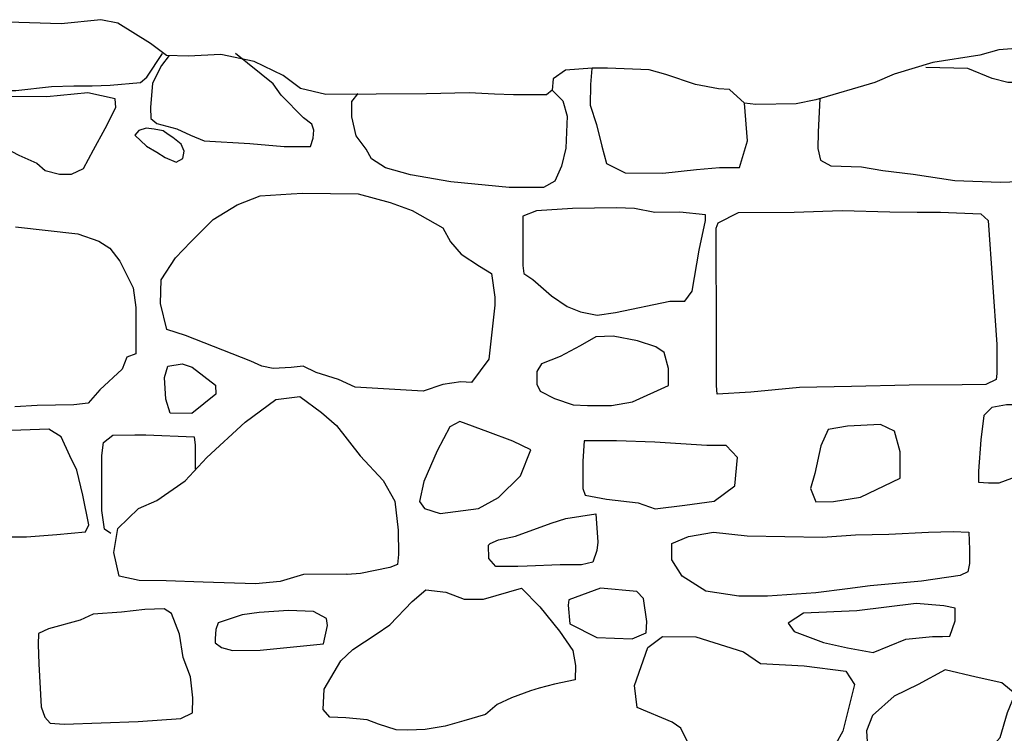
# Model space of a CAD drawing. Extents: x 2132.6 to 2174.6, y 10 to 39.8.
# Drawn here: x 2161.6 to 2162.4, y 25.1 to 25.7 of the extents above; entities that cross this region are included whole.
import ezdxf

# ---------------------------------------------------------------- set-up
doc = ezdxf.new("R2010")
doc.units = 0
doc.header["$LTSCALE"] = 50
doc.layers.add('ARCHI_STONE', color=113, linetype='Continuous')
doc.layers.add('OUTLINE', color=7, linetype='Continuous')
doc.layers.add('SU_Z13_G_LOCATION', color=7, linetype='Continuous', lineweight=0)

# ---------------------------------------------------------------- blocks, each defined once
blk = doc.blocks.new('Nave Swall Selev')
at = {"layer": 'ARCHI_STONE', "color": 113, "linetype": 'Continuous'}
for points in [[(2161.4917, 25.674585, -4950.0328), (2161.4916, 25.653232, -4950.0293), (2161.4921, 25.643335, -4950.0241), (2161.4963, 25.635131, -4950.0237), (2161.511, 25.632266, -4950.0243), (2161.5479, 25.632136, -4950.0243), (2161.5776, 25.635392, -4950.0257), (2161.5961, 25.636043, -4950.0308), (2161.6113, 25.636043, -4950.0369), (2161.6263, 25.636433, -4950.0518), (2161.6515, 25.638777, -4950.0806), (2161.6567, 25.643205, -4950.0848), (2161.6696, 25.662868, -4950.0848)], [(2161.6751, 25.661197, -4950.0894), (2161.6688, 25.652998, -4950.084), (2161.6614, 25.638153, -4950.0819), (2161.6597, 25.617969, -4950.0827), (2161.66, 25.608853, -4950.0822), (2161.6649, 25.604686, -4950.078), (2161.6814, 25.600389, -4950.0733), (2161.693, 25.59505, -4950.0735), (2161.7041, 25.590362, -4950.0741), (2161.742, 25.588148, -4950.0761), (2161.7706, 25.585543, -4950.0788), (2161.7923, 25.585804, -4950.0789), (2161.7947, 25.592706, -4950.0788), (2161.7951, 25.599217, -4950.0788), (2161.7936, 25.604165, -4950.0788), (2161.7865, 25.609374, -4950.0788), (2161.768, 25.628126, -4950.0789), (2161.7615, 25.637762, -4950.079), (2161.7303, 25.662895, -4950.0792)], [(2162.0258, 25.650485, -4950.1165), (2162.0247, 25.637072, -4950.1145), (2162.0246, 25.619883, -4950.112), (2162.0296, 25.603866, -4950.1124), (2162.0342, 25.585895, -4950.1125), (2162.0381, 25.571571, -4950.1138), (2162.0534, 25.563758, -4950.1146), (2162.0847, 25.563497, -4950.1149), (2162.1126, 25.566623, -4950.1148), (2162.1317, 25.568185, -4950.1161), (2162.1483, 25.568185, -4950.1181), (2162.1549, 25.590323, -4950.1179), (2162.1526, 25.621706, -4950.1693)], [(2162.215, 25.625441, -4950.1875), (2162.2136, 25.597577, -4950.1614), (2162.2134, 25.584034, -4950.1584), (2162.2156, 25.574267, -4950.1557), (2162.2242, 25.569709, -4950.1555), (2162.2497, 25.568928, -4950.1554), (2162.2673, 25.565803, -4950.1553), (2162.2926, 25.562808, -4950.1551), (2162.327, 25.557468, -4950.1554), (2162.3647, 25.556036, -4950.1562), (2162.3887, 25.556817, -4950.1572), (2162.4358, 25.566063, -4950.1789), (2162.4387, 25.574527, -4950.1826), (2162.4315, 25.587029, -4950.1809), (2162.4283, 25.602655, -4950.1809), (2162.4243, 25.613464, -4950.1812), (2162.4201, 25.625314, -4950.1817), (2162.4157, 25.633648, -4950.1813), (2162.4072, 25.637555, -4950.1814), (2162.3851, 25.638727, -4950.1815), (2162.3711, 25.638727, -4950.1816), (2162.358, 25.642112, -4950.1817), (2162.3377, 25.650316, -4950.1818), (2162.303, 25.651098, -4950.182)], [(2161.993, 25.632384, -4950.133), (2162.0017, 25.623529, -4950.1296), (2162.0053, 25.610898, -4950.1297), (2162.0042, 25.584203, -4950.1291), (2162.0008, 25.569488, -4950.129), (2161.9953, 25.556986, -4950.129), (2161.9857, 25.551777, -4950.1288), (2161.9572, 25.551777, -4950.1274), (2161.9088, 25.556465, -4950.1277), (2161.8754, 25.562065, -4950.1279), (2161.8548, 25.567925, -4950.1272), (2161.8431, 25.575347, -4950.1247), (2161.8386, 25.583421, -4950.1233), (2161.8304, 25.59462, -4950.1216), (2161.8267, 25.610377, -4950.1168), (2161.8267, 25.623008, -4950.1171), (2161.8321, 25.62965, -4950.1172)], [(2161.5478, 25.51913, -4949.946), (2161.5995, 25.513271, -4949.9458), (2161.6167, 25.50702, -4949.9492), (2161.626, 25.50129, -4949.9552), (2161.6342, 25.490612, -4949.959), (2161.6453, 25.468344, -4949.9591), (2161.6475, 25.452066, -4949.9583), (2161.6475, 25.439565, -4949.9569), (2161.6475, 25.426804, -4949.9546), (2161.6475, 25.413651, -4949.954), (2161.6401, 25.410917, -4949.9537), (2161.6363, 25.400889, -4949.9508), (2161.6176, 25.38383, -4949.9509), (2161.6081, 25.372762, -4949.9523), (2161.596, 25.371329, -4949.9537), (2161.5657, 25.370939, -4949.9579), (2161.5471, 25.369767, -4949.9624)], [(2161.6268, 25.264808, -4950.0079), (2161.6216, 25.268324, -4950.0075), (2161.6194, 25.28369, -4950.0066), (2161.6194, 25.329268, -4950.0031), (2161.6208, 25.340206, -4950.0005), (2161.6283, 25.346197, -4949.9998), (2161.6467, 25.346457, -4949.9997), (2161.6557, 25.346457, -4949.9998), (2161.696, 25.344894, -4950.0106), (2161.6967, 25.337862, -4950.0081), (2161.6967, 25.318069, -4950.0081)]]:
    blk.add_polyline3d(points, dxfattribs=at)
for points in [[(2161.5737, 25.626927, -4950.0853), (2161.5081, 25.627188, -4950.0391), (2161.4999, 25.624844, -4950.0428), (2161.4994, 25.608306, -4950.0422), (2161.5, 25.597758, -4950.0375), (2161.517, 25.592809, -4950.0303), (2161.5338, 25.586949, -4950.0319), (2161.5505, 25.578615, -4950.0336), (2161.5653, 25.571844, -4950.0373), (2161.5723, 25.565723, -4950.0379), (2161.5843, 25.562598, -4950.0373), (2161.5942, 25.562858, -4950.0372), (2161.6042, 25.567416, -4950.0368), (2161.6124, 25.582782, -4950.036), (2161.622, 25.600623, -4950.0348), (2161.631, 25.618072, -4950.0321), (2161.6305, 25.625104, -4950.0322), (2161.6077, 25.630183, -4950.0325), (2161.5737, 25.626927, -4950.0853)], [(2161.6563, 25.585934, -4950.0799), (2161.665, 25.580986, -4950.0796), (2161.6718, 25.576428, -4950.079), (2161.681, 25.572651, -4950.0778), (2161.6864, 25.575647, -4950.0776), (2161.6875, 25.581767, -4950.0779), (2161.6851, 25.587497, -4950.078), (2161.6782, 25.593226, -4950.078), (2161.6744, 25.59557, -4950.0781), (2161.6701, 25.598696, -4950.0781), (2161.6627, 25.599998, -4950.0781), (2161.656, 25.600779, -4950.0782), (2161.65, 25.598956, -4950.0782), (2161.6468, 25.59505, -4950.0782), (2161.6563, 25.585934, -4950.0799)], [(2161.6888, 25.429017, -4950.0355), (2161.6732, 25.433835, -4950.0333), (2161.668, 25.455452, -4950.0329), (2161.6684, 25.474985, -4950.035), (2161.6805, 25.493216, -4950.042), (2161.6932, 25.506629, -4950.0476), (2161.7118, 25.525121, -4950.056), (2161.7317, 25.537231, -4950.0644), (2161.7508, 25.544654, -4950.0697), (2161.7764, 25.546347, -4950.073), (2161.7861, 25.546868, -4950.0736), (2161.8321, 25.546347, -4950.0767), (2161.8586, 25.539315, -4950.0835), (2161.8768, 25.532674, -4950.0878), (2161.9023, 25.518219, -4950.0901), (2161.9087, 25.506499, -4950.0902), (2161.9175, 25.496342, -4950.09), (2161.9326, 25.486315, -4950.0893), (2161.9426, 25.480325, -4950.0875), (2161.9455, 25.460661, -4950.0836), (2161.9453, 25.45402, -4950.0789), (2161.9405, 25.409224, -4950.0705), (2161.9259, 25.389951, -4950.0686), (2161.9172, 25.390472, -4950.0683), (2161.9022, 25.388388, -4950.064), (2161.8858, 25.382658, -4950.0605), (2161.8294, 25.386044, -4950.0512), (2161.8156, 25.392295, -4950.0496), (2161.7972, 25.398155, -4950.0462), (2161.7864, 25.403364, -4950.0453), (2161.7763, 25.402452, -4950.0435), (2161.7615, 25.401541, -4950.0408), (2161.752, 25.403364, -4950.039), (2161.7428, 25.407661, -4950.0362), (2161.6888, 25.429017, -4950.0355)], [(2162.0907, 25.457524, -4950.1246), (2162.1029, 25.457524, -4950.1228), (2162.1091, 25.465728, -4950.1203), (2162.115, 25.499585, -4950.1195), (2162.1201, 25.524327, -4950.1193), (2162.1202, 25.529015, -4950.1191), (2162.099, 25.531229, -4950.1191), (2162.078, 25.530838, -4950.1192), (2162.0612, 25.534354, -4950.1182), (2162.0462, 25.534875, -4950.1182), (2162.0098, 25.534354, -4950.1187), (2161.9799, 25.532401, -4950.1191), (2161.9687, 25.527973, -4950.1192), (2161.9685, 25.506357, -4950.1192), (2161.9685, 25.487084, -4950.1192), (2161.9695, 25.480443, -4950.1194), (2161.9769, 25.475234, -4950.1203), (2161.9835, 25.469634, -4950.1206), (2161.9923, 25.461821, -4950.1206), (2162.0055, 25.452836, -4950.1208), (2162.0165, 25.448538, -4950.121), (2162.0302, 25.445673, -4950.1209), (2162.0456, 25.448017, -4950.1207), (2162.0907, 25.457524, -4950.1246)], [(2162.1298, 25.380172, -4950.0758), (2162.1293, 25.387334, -4950.0758), (2162.1292, 25.424057, -4950.0756), (2162.1291, 25.518077, -4950.0605), (2162.1307, 25.522374, -4950.0551), (2162.1476, 25.530838, -4950.0586), (2162.1937, 25.531099, -4950.059), (2162.2335, 25.532661, -4950.0594), (2162.2731, 25.53162, -4950.0602), (2162.2957, 25.531229, -4950.0683), (2162.3152, 25.531229, -4950.082), (2162.3487, 25.529796, -4950.0903), (2162.3547, 25.524327, -4950.0911), (2162.3619, 25.421582, -4950.1027), (2162.3619, 25.397492, -4950.1062), (2162.3613, 25.392413, -4950.105), (2162.3527, 25.388376, -4950.1044), (2162.333, 25.387985, -4950.1018), (2162.2892, 25.387855, -4950.1014), (2162.2412, 25.386683, -4950.1021), (2162.1982, 25.385902, -4950.1027), (2162.1577, 25.381865, -4950.1031), (2162.1298, 25.380172, -4950.0758)], [(2162.0894, 25.387464, -4950.1299), (2162.0895, 25.401659, -4950.1282), (2162.086, 25.414681, -4950.1267), (2162.0789, 25.419499, -4950.1257), (2162.0637, 25.424578, -4950.1236), (2162.0435, 25.428224, -4950.1234), (2162.0293, 25.427833, -4950.1222), (2162.0163, 25.42028, -4950.1215), (2161.9997, 25.411555, -4950.1218), (2161.984, 25.405305, -4950.1217), (2161.9801, 25.398924, -4950.1212), (2161.9801, 25.388506, -4950.1212), (2161.9829, 25.382777, -4950.1216), (2161.9949, 25.376786, -4950.1219), (2162.0103, 25.371447, -4950.1228), (2162.0223, 25.370926, -4950.123), (2162.0423, 25.370926, -4950.123), (2162.0595, 25.373791, -4950.1233), (2162.0894, 25.387464, -4950.1299)], [(2161.6941, 25.364297, -4950.0084), (2161.676, 25.364428, -4950.0081), (2161.6725, 25.376017, -4950.0079), (2161.6712, 25.394118, -4950.0083), (2161.6741, 25.403364, -4950.0117), (2161.6859, 25.405447, -4950.0172), (2161.6943, 25.402713, -4950.02), (2161.7136, 25.387607, -4950.0239), (2161.714, 25.380315, -4950.0231), (2161.6941, 25.364297, -4950.0084)], [(2161.6728, 25.225351, -4949.9606), (2161.6504, 25.225742, -4949.9627), (2161.6338, 25.229258, -4949.9705), (2161.6292, 25.248921, -4949.9757), (2161.6326, 25.268715, -4949.9774), (2161.6497, 25.285513, -4949.9776), (2161.6649, 25.292024, -4949.9788), (2161.6885, 25.308302, -4949.9864), (2161.7063, 25.327835, -4949.993), (2161.7381, 25.357005, -4950.0018), (2161.7638, 25.375757, -4950.0076), (2161.7835, 25.378361, -4950.0111), (2161.8015, 25.365079, -4950.0208), (2161.8139, 25.3544, -4950.025), (2161.8337, 25.329007, -4950.0262), (2161.8526, 25.308693, -4950.0289), (2161.8623, 25.291504, -4950.0329), (2161.8653, 25.267543, -4950.0355), (2161.8654, 25.247228, -4950.0351), (2161.8646, 25.238894, -4950.0318), (2161.8583, 25.23642, -4950.0276), (2161.8338, 25.231602, -4950.0217), (2161.8229, 25.23069, -4950.017), (2161.8222, 25.23082, -4950.0127), (2161.7866, 25.23056, -4950.0056), (2161.7674, 25.22496, -4949.9975), (2161.7467, 25.222877, -4949.9902), (2161.7033, 25.22444, -4949.979), (2161.6728, 25.225351, -4949.9606)], [(2162.3963, 25.318577, -4950.1192), (2162.4135, 25.327693, -4950.1191), (2162.4181, 25.338892, -4950.1192), (2162.4176, 25.353737, -4950.1201), (2162.4123, 25.362853, -4950.1207), (2162.4012, 25.367931, -4950.1208), (2162.3853, 25.371317, -4950.1203), (2162.3699, 25.371447, -4950.1203), (2162.3577, 25.369103, -4950.1206), (2162.3511, 25.362462, -4950.1208), (2162.3487, 25.342408, -4950.1208), (2162.3467, 25.316494, -4950.1208), (2162.3467, 25.307378, -4950.1208), (2162.3549, 25.306727, -4950.1206), (2162.3639, 25.306727, -4950.1206), (2162.3963, 25.318577, -4950.1192)], [(2161.5365, 25.349973, -4949.9634), (2161.5323, 25.327314, -4949.9703), (2161.5299, 25.303093, -4949.9786), (2161.53, 25.276789, -4949.9862), (2161.5314, 25.26585, -4949.9916), (2161.5416, 25.261943, -4949.9919), (2161.5568, 25.261943, -4949.9935), (2161.5821, 25.263897, -4949.9946), (2161.6057, 25.26611, -4949.9945), (2161.6084, 25.27197, -4949.9947), (2161.6036, 25.296452, -4949.994), (2161.5985, 25.317157, -4949.9901), (2161.5927, 25.329007, -4949.9859), (2161.5855, 25.344894, -4949.9817), (2161.5752, 25.351275, -4949.9771), (2161.5365, 25.349973, -4949.9634)], [(2161.9485, 25.294617, -4950.1045), (2161.9666, 25.312587, -4950.1039), (2161.9752, 25.334074, -4950.0994), (2161.9602, 25.341236, -4950.0978), (2161.9397, 25.348919, -4950.0963), (2161.9164, 25.357514, -4950.0917), (2161.9081, 25.353086, -4950.0878), (2161.8974, 25.333292, -4950.086), (2161.8866, 25.307899, -4950.0874), (2161.8828, 25.291101, -4950.0878), (2161.8871, 25.285371, -4950.0882), (2161.9, 25.281204, -4950.0881), (2161.9318, 25.285371, -4950.0879), (2161.9485, 25.294617, -4950.1045)], [(2162.2818, 25.310634, -4950.1229), (2162.2818, 25.332381, -4950.1233), (2162.2771, 25.34957, -4950.1216), (2162.2653, 25.35517, -4950.1201), (2162.238, 25.353737, -4950.117), (2162.222, 25.351002, -4950.1178), (2162.2158, 25.337329, -4950.1181), (2162.2108, 25.31441, -4950.1187), (2162.2074, 25.301909, -4950.1199), (2162.2118, 25.29097, -4950.1198), (2162.2263, 25.291361, -4950.1197), (2162.2489, 25.294747, -4950.1196), (2162.2818, 25.310634, -4950.1229)], [(2162.1444, 25.304253, -4950.1245), (2162.1468, 25.327693, -4950.1238), (2162.1373, 25.33772, -4950.1223), (2162.1212, 25.33772, -4950.1207), (2162.078, 25.340324, -4950.1169), (2162.0464, 25.341496, -4950.1149), (2162.0196, 25.341627, -4950.1137), (2162.0184, 25.324568, -4950.1144), (2162.0184, 25.302039, -4950.1141), (2162.0202, 25.29657, -4950.1141), (2162.0379, 25.293054, -4950.1144), (2162.0644, 25.290189, -4950.1152), (2162.0783, 25.285241, -4950.116), (2162.103, 25.288106, -4950.1158), (2162.1273, 25.291622, -4950.1157), (2162.1444, 25.304253, -4950.1245)], [(2162.0291, 25.280943, -4950.118), (2162.0308, 25.257504, -4950.1161), (2162.03, 25.250472, -4950.1138), (2162.0268, 25.240835, -4950.1095), (2162.0174, 25.238752, -4950.1051), (2161.9996, 25.238752, -4950.1024), (2161.9723, 25.23771, -4950.0939), (2161.9645, 25.237449, -4950.0919), (2161.9462, 25.237449, -4950.0856), (2161.9405, 25.243961, -4950.0829), (2161.9401, 25.255029, -4950.0844), (2161.9415, 25.256462, -4950.0845), (2161.9485, 25.259457, -4950.0844), (2161.9625, 25.262452, -4950.0842), (2161.992, 25.27313, -4950.0841), (2162.0044, 25.277037, -4950.084), (2162.0291, 25.280943, -4950.118)], [(2162.1204, 25.216874, -4950.0816), (2162.1009, 25.229376, -4950.0817), (2162.0922, 25.242919, -4950.0819), (2162.0923, 25.256332, -4950.0824), (2162.106, 25.262192, -4950.0853), (2162.1268, 25.265707, -4950.0877), (2162.1547, 25.262843, -4950.0892), (2162.2173, 25.261671, -4950.0998), (2162.2445, 25.263494, -4950.1047), (2162.2724, 25.264015, -4950.1061), (2162.3052, 25.265707, -4950.1058), (2162.3257, 25.266359, -4950.1054), (2162.3386, 25.265707, -4950.1055), (2162.3392, 25.251513, -4950.1057), (2162.3392, 25.239924, -4950.1057), (2162.3378, 25.232761, -4950.1021), (2162.3316, 25.229766, -4950.0998), (2162.2994, 25.225209, -4950.0961), (2162.2568, 25.221172, -4950.0957), (2162.2381, 25.218828, -4950.0958), (2162.2118, 25.215572, -4950.0949), (2162.1717, 25.212838, -4950.0965), (2162.1479, 25.212838, -4950.0967), (2162.1204, 25.216874, -4950.0816)], [(2161.9675, 25.219349, -4950.0915), (2161.9826, 25.203852, -4950.0934), (2161.9991, 25.183798, -4950.0959), (2162.0101, 25.167651, -4950.0963), (2162.0123, 25.15528, -4950.0958), (2162.0121, 25.143299, -4950.0937), (2161.9949, 25.139783, -4950.0857), (2161.9822, 25.136267, -4950.0799), (2161.9749, 25.134314, -4950.0767), (2161.9591, 25.128454, -4950.0719), (2161.9474, 25.122985, -4950.0674), (2161.9377, 25.11452, -4950.0617), (2161.9196, 25.109312, -4950.0574), (2161.9042, 25.104754, -4950.0508), (2161.8876, 25.102149, -4950.0455), (2161.8733, 25.101498, -4950.0401), (2161.8636, 25.101759, -4950.0364), (2161.8488, 25.106577, -4950.0288), (2161.8394, 25.110223, -4950.0241), (2161.8218, 25.111786, -4950.0167), (2161.8086, 25.112307, -4950.0115), (2161.803, 25.118688, -4950.0065), (2161.8039, 25.135486, -4950.0052), (2161.8175, 25.159056, -4950.0118), (2161.8277, 25.168432, -4950.0186), (2161.8469, 25.181064, -4950.0277), (2161.8583, 25.188877, -4950.033), (2161.8769, 25.20815, -4950.0427), (2161.888, 25.218046, -4950.0479), (2161.9047, 25.216093, -4950.0517), (2161.92, 25.210103, -4950.0536), (2161.936, 25.210233, -4950.0536), (2161.9675, 25.219349, -4950.0915)], [(2162.033, 25.219349, -4950.0983), (2162.0067, 25.209712, -4950.1021), (2162.0063, 25.205285, -4950.1035), (2162.0075, 25.189788, -4950.1047), (2162.0299, 25.178329, -4950.1034), (2162.0593, 25.177417, -4950.1032), (2162.0709, 25.182236, -4950.1031), (2162.0716, 25.191612, -4950.1031), (2162.0688, 25.210884, -4950.1031), (2162.0631, 25.216484, -4950.1032), (2162.033, 25.219349, -4950.0983)], [(2162.2014, 25.198513, -4950.0862), (2162.1887, 25.190309, -4950.0899), (2162.1938, 25.183408, -4950.0917), (2162.2181, 25.174162, -4950.089), (2162.238, 25.169865, -4950.0878), (2162.2594, 25.165958, -4950.088), (2162.2864, 25.177157, -4950.0887), (2162.3085, 25.179241, -4950.0889), (2162.3168, 25.179241, -4950.0888), (2162.3228, 25.179501, -4950.0888), (2162.3273, 25.192132, -4950.0887), (2162.3273, 25.20268, -4950.0887), (2162.3179, 25.204634, -4950.0887), (2162.295, 25.206717, -4950.0888), (2162.2457, 25.200467, -4950.0882), (2162.2014, 25.198513, -4950.0862)], [(2161.6848, 25.111277, -4949.9302), (2161.6946, 25.115835, -4949.9265), (2161.6947, 25.128336, -4949.924), (2161.693, 25.145786, -4949.9214), (2161.6868, 25.161933, -4949.9195), (2161.6837, 25.181206, -4949.9194), (2161.6772, 25.198265, -4949.9197), (2161.6711, 25.202172, -4949.9201), (2161.6549, 25.201781, -4949.9216), (2161.6357, 25.199567, -4949.9214), (2161.6122, 25.197874, -4949.9211), (2161.6014, 25.192666, -4949.9209), (2161.575, 25.185634, -4949.9215), (2161.5668, 25.181727, -4949.9215), (2161.5664, 25.172481, -4949.9211), (2161.5669, 25.156594, -4949.9214), (2161.5689, 25.120783, -4949.9219), (2161.5719, 25.112449, -4949.9219), (2161.5764, 25.107501, -4949.9217), (2161.588, 25.106459, -4949.9217), (2161.6495, 25.108673, -4949.9213), (2161.6848, 25.111277, -4949.9302)], [(2161.8033, 25.17312, -4949.988), (2161.8065, 25.188486, -4949.9855), (2161.8056, 25.194086, -4949.9862), (2161.7948, 25.199946, -4949.986), (2161.7742, 25.200727, -4949.986), (2161.7498, 25.199295, -4949.9869), (2161.7357, 25.197211, -4949.9877), (2161.7157, 25.1907, -4949.9881), (2161.7138, 25.18497, -4949.9881), (2161.7134, 25.177678, -4949.9881), (2161.7134, 25.174032, -4949.9881), (2161.7185, 25.169995, -4949.9881), (2161.7278, 25.167651, -4949.988), (2161.7506, 25.167781, -4949.9879), (2161.8033, 25.17312, -4949.988)], [(2162.0635, 25.12025, -4950.0832), (2162.0612, 25.138742, -4950.0851), (2162.0723, 25.170255, -4950.0855), (2162.0844, 25.179241, -4950.0857), (2162.1121, 25.17898, -4950.085), (2162.1516, 25.166609, -4950.0818), (2162.1659, 25.156842, -4950.0804), (2162.2021, 25.154889, -4950.08), (2162.2367, 25.150462, -4950.0773), (2162.2438, 25.139393, -4950.0749), (2162.2341, 25.100717, -4950.0768), (2162.2108, 25.058656, -4950.083), (2162.1986, 25.053316, -4950.0882), (2162.1748, 25.053577, -4950.0967), (2162.1542, 25.059046, -4950.0977), (2162.1334, 25.066599, -4950.0973), (2162.1147, 25.078189, -4950.0973), (2162.107, 25.088606, -4950.0973), (2162.0998, 25.103321, -4950.0975), (2162.0925, 25.10827, -4950.0975), (2162.0635, 25.12025, -4950.0832)], [(2162.3521, 25.081314, -4950.0769), (2162.3647, 25.095378, -4950.0772), (2162.3708, 25.116344, -4950.0785), (2162.3772, 25.13171, -4950.0788), (2162.3661, 25.140955, -4950.0792), (2162.3448, 25.145643, -4950.0795), (2162.3189, 25.151503, -4950.079), (2162.2967, 25.139393, -4950.0783), (2162.2768, 25.129626, -4950.0789), (2162.2587, 25.113609, -4950.0811), (2162.2538, 25.101108, -4950.081), (2162.2543, 25.091992, -4950.0803), (2162.2613, 25.086914, -4950.0803), (2162.2811, 25.085872, -4950.0802), (2162.3038, 25.083788, -4950.08), (2162.3268, 25.081835, -4950.0799), (2162.3521, 25.081314, -4950.0769)]]:
    blk.add_polyline3d(points, close=True, dxfattribs=at)
at = {"layer": 'OUTLINE', "color": 7, "linetype": 'Continuous'}
blk.add_polyline3d([(2162.3884, 25.667674, -4950.2198), (2162.3635, 25.665982, -4950.2161), (2162.3479, 25.661424, -4950.2037), (2162.3089, 25.655303, -4950.1945), (2162.2768, 25.645667, -4950.1871), (2162.2608, 25.638765, -4950.1877), (2162.2116, 25.624441, -4950.1875), (2162.1954, 25.621055, -4950.1836), (2162.1618, 25.620534, -4950.175), (2162.1526, 25.621706, -4950.1693), (2162.1402, 25.633036, -4950.1559), (2162.1309, 25.633556, -4950.1512), (2162.1119, 25.637203, -4950.1509), (2162.0874, 25.645537, -4950.1463), (2162.0733, 25.649183, -4950.1421), (2162.0388, 25.650746, -4950.1442), (2162.0261, 25.650746, -4950.1442), (2162.0041, 25.649053, -4950.1404), (2161.9939, 25.641891, -4950.1368), (2161.993, 25.632384, -4950.133), (2161.9883, 25.628608, -4950.1255), (2161.961, 25.628608, -4950.1198), (2161.9451, 25.628999, -4950.113), (2161.9242, 25.630171, -4950.1076), (2161.8888, 25.629259, -4950.1057), (2161.8051, 25.628738, -4950.1115), (2161.7842, 25.633817, -4950.1012), (2161.7698, 25.644495, -4950.0891), (2161.7457, 25.656085, -4950.0875), (2161.718, 25.661945, -4950.0885), (2161.691, 25.660512, -4950.0901), (2161.6729, 25.661294, -4950.0893), (2161.6597, 25.67119, -4950.081), (2161.6325, 25.687859, -4950.0634), (2161.6184, 25.690854, -4950.0521), (2161.5856, 25.687338, -4950.0409), (2161.5327, 25.689161, -4950.0378)], dxfattribs=at)

msp = doc.modelspace()

# ---------------------------------------------------------------- block references
at = {"layer": 'SU_Z13_G_LOCATION'}
msp.add_blockref('Nave Swall Selev', (0, 0), dxfattribs=at)

doc.saveas('drawing.dxf')
